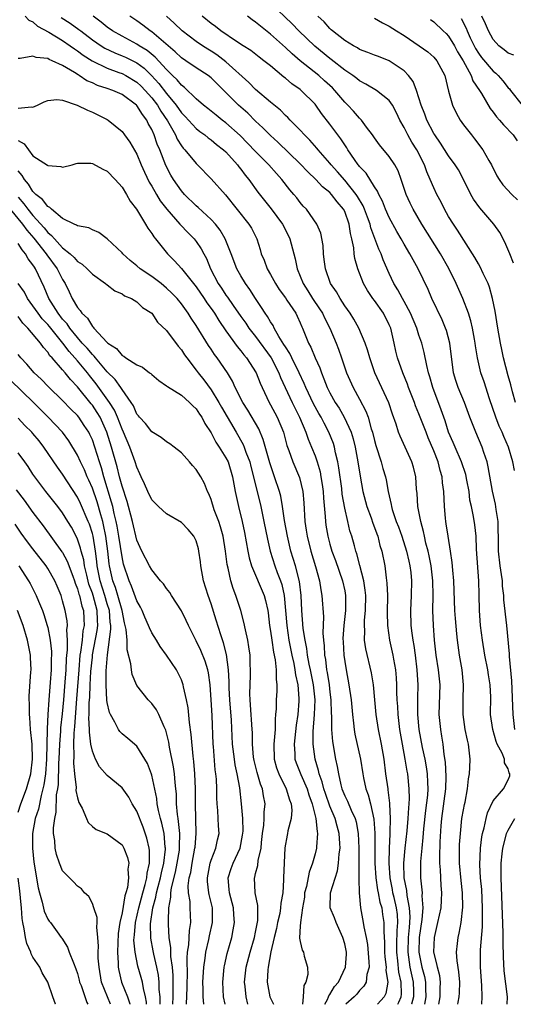
# Model space of a CAD drawing. Units: inches. Extents: x 2619000 to 2622000, y 1494000 to 1497000.
# Drawn here: x 2620253 to 2620320, y 1494000 to 1494133 of the extents above; entities that cross this region are included whole.
import ezdxf

# ---------------------------------------------------------------- set-up
doc = ezdxf.new("R2010")
doc.units = ezdxf.units.IN
doc.header["$MEASUREMENT"] = 0
doc.layers.add('LD26191494_2ft', color=175, linetype='Continuous')

msp = doc.modelspace()

# ---------------------------------------------------------------- linework, layer by layer
at = {"layer": 'LD26191494_2ft'}
for points, elevation in [([(2620320.01, 1494081), (2620319.6, 1494082.41), (2620319.37, 1494083.37), (2620319, 1494084.59), (2620318.4, 1494087), (2620318.15, 1494088.15), (2620317.98, 1494089), (2620317.63, 1494091), (2620317.27, 1494093.27), (2620316.92, 1494095), (2620316.51, 1494096.51), (2620316.32, 1494097), (2620315.66, 1494098.34), (2620315.24, 1494099.24), (2620315, 1494099.64), (2620314.52, 1494100.52), (2620312.21, 1494104.21), (2620311.66, 1494105), (2620311, 1494106.05), (2620310.45, 1494107), (2620309.97, 1494107.97), (2620309.41, 1494109), (2620309, 1494109.87), (2620308.53, 1494111), (2620308.06, 1494112.06), (2620307.74, 1494113), (2620306.71, 1494115), (2620306.05, 1494116.05), (2620305.49, 1494117), (2620305, 1494118.01), (2620304.43, 1494119), (2620303.98, 1494119.98), (2620303.43, 1494121), (2620303, 1494121.64), (2620301.28, 1494123), (2620299.85, 1494123.85), (2620299, 1494124.27), (2620298.61, 1494124.61), (2620298.08, 1494125), (2620297, 1494125.74), (2620295.18, 1494127.18), (2620295, 1494127.31), (2620292.97, 1494128.97), (2620290.83, 1494131), (2620289.94, 1494131.94), (2620287, 1494134.72)], 8326), ([(2620253.97, 1494133), (2620254.46, 1494132.46), (2620255, 1494132.25), (2620255.63, 1494131.63), (2620257.15, 1494130.85), (2620259, 1494129.72), (2620260.03, 1494129), (2620260.58, 1494128.58), (2620261, 1494128.32), (2620261.75, 1494127.75), (2620262.97, 1494126.97), (2620265, 1494125.98), (2620266.57, 1494125.43), (2620267, 1494125.26), (2620267.5, 1494125), (2620269, 1494124.11), (2620269.57, 1494123.57), (2620270.13, 1494123), (2620271, 1494122), (2620271.76, 1494121), (2620272.21, 1494120.21), (2620273.11, 1494118.89), (2620274.19, 1494117), (2620274.43, 1494116.43), (2620275, 1494115.52), (2620275.22, 1494115.22), (2620275.45, 1494115), (2620277, 1494113.14), (2620277.15, 1494113), (2620279, 1494111.11), (2620280.95, 1494108.95), (2620284.1, 1494105), (2620284.44, 1494104.44), (2620285.17, 1494103), (2620285.6, 1494101.6), (2620285.76, 1494101), (2620286.14, 1494100.14), (2620286.53, 1494099), (2620287, 1494098.21), (2620287.67, 1494097), (2620288.19, 1494096.19), (2620289, 1494095.1), (2620289.22, 1494094.78), (2620290.4, 1494093), (2620290.6, 1494092.6), (2620291, 1494091.71), (2620291.2, 1494091.2), (2620291.31, 1494091), (2620292.1, 1494089), (2620292.44, 1494088.44), (2620293, 1494087), (2620293.64, 1494085.64), (2620293.85, 1494085), (2620294.2, 1494084.2), (2620294.64, 1494083), (2620295, 1494082.29), (2620295.73, 1494081), (2620296.23, 1494080.23), (2620296.94, 1494079), (2620297.85, 1494077), (2620298.12, 1494076.12), (2620298.41, 1494075), (2620298.77, 1494073), (2620299.06, 1494071.06), (2620299.46, 1494069), (2620299.98, 1494067), (2620300.54, 1494065.46), (2620300.77, 1494064.77), (2620301, 1494064.17), (2620301.31, 1494063.31), (2620301.44, 1494063), (2620301.75, 1494061.75), (2620301.99, 1494061), (2620302.4, 1494059), (2620302.58, 1494057.42), (2620302.69, 1494056.69), (2620302.74, 1494055), (2620302.73, 1494052.73), (2620302.77, 1494051), (2620303.04, 1494049), (2620303.48, 1494047), (2620303.57, 1494046.43), (2620303.83, 1494045), (2620303.94, 1494043.94), (2620303.99, 1494043), (2620303.99, 1494042.01), (2620304.04, 1494041), (2620304.1, 1494040.1), (2620304.14, 1494039), (2620304.38, 1494037), (2620304.72, 1494035), (2620305.09, 1494033), (2620305.37, 1494031.37), (2620305.44, 1494031), (2620305.65, 1494029), (2620305.69, 1494027.69), (2620305.64, 1494027), (2620305.57, 1494026.43), (2620305.49, 1494025), (2620305.35, 1494023.35), (2620305.11, 1494021), (2620304.94, 1494019), (2620304.97, 1494017.03), (2620305.31, 1494015.31), (2620305.36, 1494014.64), (2620305.7, 1494013), (2620305.77, 1494011.77), (2620305.74, 1494011), (2620305.66, 1494010.34), (2620305.55, 1494009), (2620305.48, 1494007), (2620305.78, 1494005), (2620306.2, 1494003), (2620306.25, 1494001.75), (2620306.26, 1494001), (2620306.01, 1494000.01), (2620306.01, 1494000)], 8340), ([(2620309.66, 1494000), (2620309.84, 1494001), (2620309.86, 1494002.14), (2620309.91, 1494003), (2620309.81, 1494003.81), (2620309.49, 1494005), (2620309.43, 1494005.43), (2620309.01, 1494007), (2620309.08, 1494009), (2620309.55, 1494011), (2620309.97, 1494013), (2620310.02, 1494014.02), (2620310.09, 1494015), (2620309.99, 1494015.99), (2620309.88, 1494018.12), (2620309.8, 1494019), (2620309.8, 1494019.8), (2620309.87, 1494021.87), (2620310, 1494024), (2620310.08, 1494025), (2620310.6, 1494029), (2620310.65, 1494030.65), (2620310.57, 1494032.57), (2620310.4, 1494033.6), (2620310.26, 1494035), (2620310.09, 1494036.09), (2620309.93, 1494037), (2620309.72, 1494039), (2620309.85, 1494043), (2620309.64, 1494045), (2620309.33, 1494047), (2620309.08, 1494049), (2620308.94, 1494051), (2620308.89, 1494053), (2620308.91, 1494055), (2620308.88, 1494057), (2620308.64, 1494059), (2620308.38, 1494060.38), (2620308.23, 1494061), (2620307.94, 1494062.06), (2620307.73, 1494063), (2620307.62, 1494063.62), (2620307.24, 1494065), (2620306.85, 1494067), (2620306.74, 1494068.74), (2620306.67, 1494069.33), (2620306.59, 1494071), (2620306.28, 1494072.28), (2620306.05, 1494073), (2620304.45, 1494076.45), (2620304.25, 1494077), (2620303.93, 1494078.07), (2620303.43, 1494079.43), (2620302.94, 1494080.94), (2620301.07, 1494085), (2620300.38, 1494087), (2620300.09, 1494088.09), (2620299.75, 1494089), (2620298.9, 1494091), (2620298.23, 1494092.22), (2620297.72, 1494093), (2620297, 1494094.02), (2620296.37, 1494095), (2620295.88, 1494095.88), (2620295.1, 1494097), (2620294.39, 1494099), (2620294.25, 1494100.25), (2620294.15, 1494101), (2620294.11, 1494102.11), (2620293.78, 1494103.78), (2620293.24, 1494105), (2620291.83, 1494107), (2620291.42, 1494107.42), (2620291, 1494107.91), (2620290.54, 1494108.54), (2620290.16, 1494109), (2620289.62, 1494109.62), (2620288.55, 1494111), (2620287.8, 1494111.8), (2620286.77, 1494113), (2620285, 1494114.79), (2620283.92, 1494115.92), (2620282.93, 1494116.93), (2620281, 1494118.63), (2620280.5, 1494119), (2620279.66, 1494119.66), (2620278.56, 1494120.56), (2620277.99, 1494121), (2620277, 1494121.86), (2620275.41, 1494123.41), (2620275, 1494123.7), (2620274.43, 1494124.43), (2620273.81, 1494125), (2620273, 1494125.8), (2620271.47, 1494127.47), (2620270.37, 1494128.37), (2620269.31, 1494129), (2620269, 1494129.21), (2620267, 1494130.28), (2620265.73, 1494131), (2620265, 1494131.53), (2620264.2, 1494132.2), (2620263.09, 1494133)], 8336), ([(2620312.23, 1494000), (2620312.27, 1494000.27), (2620312.41, 1494001), (2620312.45, 1494001.55), (2620312.51, 1494003), (2620312.38, 1494004.39), (2620312.14, 1494005.86), (2620312.06, 1494007), (2620312.2, 1494008.2), (2620312.26, 1494009), (2620312.42, 1494009.58), (2620312.69, 1494011), (2620312.93, 1494013.07), (2620312.87, 1494015), (2620312.67, 1494016.67), (2620312.45, 1494019), (2620312.45, 1494021), (2620312.47, 1494021.53), (2620312.58, 1494023), (2620312.79, 1494025), (2620313, 1494026.19), (2620313.13, 1494026.87), (2620313.22, 1494027.22), (2620313.55, 1494029), (2620313.67, 1494030.33), (2620313.79, 1494031), (2620313.85, 1494031.85), (2620313.88, 1494033), (2620313.78, 1494034.22), (2620313.68, 1494035), (2620313.54, 1494035.54), (2620313.24, 1494037), (2620312.94, 1494039), (2620312.97, 1494040.97), (2620313.02, 1494043), (2620312.81, 1494045), (2620312.46, 1494047), (2620312.19, 1494049), (2620312.12, 1494049.88), (2620311.92, 1494051.92), (2620311.85, 1494053), (2620311.68, 1494057), (2620311.55, 1494058.45), (2620311.48, 1494059.48), (2620311.26, 1494061), (2620310.92, 1494063), (2620310.68, 1494064.68), (2620310.62, 1494065), (2620310.56, 1494065.43), (2620310.42, 1494067), (2620310.34, 1494069), (2620310.18, 1494070.18), (2620310.13, 1494071), (2620309.85, 1494071.85), (2620309.58, 1494073), (2620309, 1494074.48), (2620308.25, 1494076.25), (2620307.95, 1494077), (2620307, 1494079.49), (2620306.55, 1494080.55), (2620306.4, 1494081), (2620305.61, 1494083), (2620305.45, 1494083.45), (2620304.81, 1494085), (2620304.13, 1494087), (2620303.9, 1494087.9), (2620303.66, 1494089), (2620303.2, 1494091), (2620303, 1494091.47), (2620302.23, 1494093), (2620301, 1494094.73), (2620300.79, 1494095), (2620300.06, 1494096.06), (2620299.54, 1494097), (2620298.77, 1494099), (2620298.36, 1494100.36), (2620298.26, 1494101), (2620298.21, 1494101.79), (2620297.96, 1494103), (2620297.76, 1494103.76), (2620297.61, 1494105), (2620297, 1494106.68), (2620296.84, 1494107), (2620295.98, 1494107.98), (2620295.22, 1494109), (2620295, 1494109.24), (2620294.01, 1494110.01), (2620293.13, 1494111), (2620292.02, 1494112.02), (2620291, 1494113.11), (2620288.01, 1494116.01), (2620287, 1494116.92), (2620285.97, 1494117.97), (2620285, 1494118.86), (2620283.93, 1494119.93), (2620282.71, 1494121), (2620281, 1494122.73), (2620279.84, 1494123.84), (2620279, 1494124.68), (2620278.59, 1494125), (2620277, 1494126.03), (2620275.61, 1494127), (2620275, 1494127.4), (2620274.18, 1494128.18), (2620271, 1494130.86), (2620270.78, 1494131), (2620269.78, 1494131.78), (2620269, 1494132.35), (2620268.07, 1494133)], 8334), ([(2620315.45, 1494000), (2620315.51, 1494001), (2620315.48, 1494002.53), (2620315.29, 1494005), (2620315.29, 1494007), (2620315.31, 1494007.31), (2620315.58, 1494010.42), (2620315.58, 1494011), (2620315.57, 1494011.57), (2620315.58, 1494013), (2620315.45, 1494015.45), (2620315.31, 1494017), (2620315.21, 1494018.79), (2620315.28, 1494021), (2620315.46, 1494022.54), (2620315.55, 1494023), (2620315.77, 1494023.77), (2620316.05, 1494025), (2620316.25, 1494025.75), (2620317, 1494027.39), (2620318.38, 1494029), (2620319, 1494030.21), (2620319.25, 1494030.75), (2620319.26, 1494031), (2620319.14, 1494031.14), (2620319, 1494031.68), (2620318.52, 1494032.52), (2620318.51, 1494033), (2620318.21, 1494033.79), (2620317.55, 1494035), (2620317.39, 1494035.39), (2620316.93, 1494037), (2620316.65, 1494039), (2620316.67, 1494041.33), (2620316.6, 1494043), (2620316.36, 1494044.36), (2620316.27, 1494045), (2620315.87, 1494047), (2620315.56, 1494049), (2620315.31, 1494051), (2620315.14, 1494053), (2620315.1, 1494055.1), (2620315.08, 1494057), (2620314.74, 1494061.26), (2620314.69, 1494063), (2620314.54, 1494064.54), (2620314.37, 1494065.63), (2620314.07, 1494067), (2620313.87, 1494067.87), (2620313.75, 1494069), (2620313.47, 1494070.53), (2620313.3, 1494071.3), (2620312.74, 1494073), (2620311.87, 1494075), (2620311.62, 1494075.62), (2620311, 1494077), (2620310.51, 1494078.51), (2620310.33, 1494079), (2620309.99, 1494079.99), (2620308.85, 1494083), (2620308.46, 1494084.46), (2620308.29, 1494085), (2620308.04, 1494085.96), (2620307.72, 1494087.72), (2620307.37, 1494089), (2620307, 1494090.06), (2620306.7, 1494091), (2620305.86, 1494093), (2620305, 1494094.61), (2620304.78, 1494095), (2620304.17, 1494096.17), (2620303.62, 1494097), (2620303, 1494098.34), (2620302.19, 1494100.19), (2620301.92, 1494101), (2620301.61, 1494101.61), (2620300.51, 1494104.51), (2620300.41, 1494105), (2620300.07, 1494105.93), (2620299.67, 1494107), (2620299.47, 1494107.47), (2620298.72, 1494108.72), (2620298.54, 1494109), (2620297, 1494110.92), (2620296.03, 1494112.03), (2620295.16, 1494113), (2620295, 1494113.21), (2620293.43, 1494115), (2620293.24, 1494115.24), (2620292.3, 1494116.3), (2620291.57, 1494117), (2620291, 1494117.64), (2620289.63, 1494119), (2620289.33, 1494119.33), (2620289, 1494119.63), (2620288.34, 1494120.34), (2620287, 1494121.43), (2620285, 1494123.14), (2620284.08, 1494124.08), (2620281, 1494126.86), (2620279.78, 1494127.78), (2620279, 1494128.27), (2620278.54, 1494128.54), (2620277.83, 1494129), (2620277, 1494129.57), (2620275.09, 1494131), (2620274.04, 1494132.04), (2620272.97, 1494133)], 8332), ([(2620319.91, 1494037), (2620319.67, 1494039), (2620319.52, 1494043.52), (2620319.19, 1494046.81), (2620319.18, 1494047.18), (2620318.84, 1494051), (2620318.44, 1494054.44), (2620318.43, 1494055), (2620318.27, 1494056.27), (2620318.24, 1494057), (2620318.14, 1494057.86), (2620317.96, 1494059), (2620317.73, 1494061), (2620317.7, 1494061.7), (2620317.65, 1494065), (2620317.41, 1494066.59), (2620317.33, 1494067.33), (2620316.92, 1494069.08), (2620316.34, 1494072.34), (2620316.17, 1494073), (2620315.73, 1494074.27), (2620315.5, 1494075), (2620314.64, 1494077), (2620313.86, 1494079), (2620313.12, 1494081), (2620312.29, 1494083), (2620311.96, 1494083.96), (2620311.66, 1494085), (2620311.17, 1494089), (2620310.69, 1494090.69), (2620310.58, 1494091), (2620310.11, 1494092.11), (2620308.74, 1494095), (2620308.22, 1494096.22), (2620306.89, 1494099), (2620306.2, 1494100.2), (2620305.79, 1494101), (2620305, 1494102.31), (2620304.62, 1494103), (2620304.03, 1494104.03), (2620303, 1494105.91), (2620302.51, 1494107), (2620302.09, 1494108.09), (2620301.58, 1494109), (2620301.43, 1494109.43), (2620301, 1494110.03), (2620299.87, 1494111.87), (2620299, 1494112.74), (2620298.89, 1494112.89), (2620298.79, 1494113), (2620298.3, 1494113.7), (2620297.43, 1494115), (2620297.27, 1494115.27), (2620297, 1494115.67), (2620296.49, 1494116.49), (2620295, 1494118.47), (2620293.89, 1494119.89), (2620293.13, 1494121), (2620293, 1494121.16), (2620291.15, 1494123), (2620291, 1494123.12), (2620289.87, 1494123.87), (2620289, 1494124.64), (2620288.79, 1494124.79), (2620287, 1494126.29), (2620286.11, 1494127), (2620285.47, 1494127.47), (2620284.35, 1494128.35), (2620283.3, 1494129), (2620282.44, 1494129.56), (2620280.3, 1494131), (2620279.58, 1494131.58), (2620279, 1494131.99), (2620277.78, 1494133)], 8330), ([(2620319.85, 1494071.85), (2620319.66, 1494073), (2620319.05, 1494075), (2620318.43, 1494076.43), (2620318.19, 1494077), (2620317.81, 1494077.81), (2620317.34, 1494079), (2620316.5, 1494081.51), (2620315.78, 1494083.78), (2620315.34, 1494085), (2620314.88, 1494087), (2620314.63, 1494088.63), (2620314.59, 1494089), (2620314.49, 1494089.51), (2620314.23, 1494091), (2620314, 1494092), (2620313.67, 1494093), (2620312.9, 1494095), (2620312, 1494097), (2620311.02, 1494099.02), (2620309.91, 1494101), (2620307.4, 1494105), (2620306.22, 1494107), (2620305.82, 1494107.82), (2620305.27, 1494109), (2620304.61, 1494111), (2620304.18, 1494112.18), (2620303.75, 1494113), (2620303, 1494114.1), (2620301.68, 1494115.68), (2620301, 1494116.62), (2620300.74, 1494117), (2620299.93, 1494118.07), (2620299.25, 1494119), (2620299.14, 1494119.14), (2620299, 1494119.25), (2620298.19, 1494120.19), (2620297.42, 1494121), (2620297, 1494121.4), (2620295.66, 1494123), (2620295.34, 1494123.34), (2620294.29, 1494124.29), (2620293.49, 1494125), (2620291, 1494126.97), (2620289.9, 1494127.9), (2620289, 1494128.78), (2620287, 1494130.58), (2620285.64, 1494131.64), (2620285, 1494132.19), (2620284.51, 1494132.51), (2620283.89, 1494133)], 8328), ([(2620319.75, 1494099.75), (2620319.26, 1494101), (2620318.59, 1494102.59), (2620317.88, 1494103.88), (2620317.08, 1494105), (2620315.18, 1494107.18), (2620314.35, 1494108.35), (2620313.99, 1494109), (2620313.02, 1494111.02), (2620312.31, 1494112.31), (2620311.89, 1494113), (2620311, 1494114.21), (2620309.91, 1494115.91), (2620309.13, 1494117), (2620309, 1494117.21), (2620308.07, 1494119), (2620307.79, 1494119.79), (2620307.31, 1494121), (2620307, 1494122.01), (2620306.67, 1494123), (2620306.2, 1494124.2), (2620305.59, 1494125), (2620305, 1494125.62), (2620303, 1494126.99), (2620301.54, 1494127.54), (2620301, 1494127.73), (2620300.11, 1494128.11), (2620299, 1494128.51), (2620298.71, 1494128.71), (2620298.16, 1494129), (2620297, 1494129.71), (2620295.34, 1494131), (2620295.17, 1494131.17), (2620295, 1494131.32), (2620294.23, 1494132.23), (2620293.39, 1494133)], 8324), ([(2620319.76, 1494127.76), (2620319, 1494128.01), (2620318.47, 1494128.47), (2620317.76, 1494129), (2620317, 1494129.85), (2620316.37, 1494131), (2620315.98, 1494131.98), (2620315.45, 1494133)], 8316), ([(2620258.82, 1494132.82), (2620260.03, 1494132.03), (2620261.2, 1494131.2), (2620261.43, 1494131), (2620263, 1494129.82), (2620264.21, 1494129), (2620264.69, 1494128.69), (2620266.04, 1494128.04), (2620267, 1494127.66), (2620267.46, 1494127.46), (2620269, 1494126.69), (2620269.98, 1494125.98), (2620270.99, 1494124.99), (2620271.95, 1494123.95), (2620273, 1494122.56), (2620274.29, 1494121), (2620275, 1494120), (2620275.5, 1494119.5), (2620277, 1494117.85), (2620277.47, 1494117.47), (2620278.14, 1494117), (2620278.6, 1494116.6), (2620279, 1494116.33), (2620279.74, 1494115.74), (2620280.69, 1494115), (2620281, 1494114.71), (2620282.54, 1494113), (2620282.73, 1494112.73), (2620283, 1494112.41), (2620283.59, 1494111.59), (2620284.07, 1494111), (2620285.29, 1494109.29), (2620287.08, 1494107.08), (2620288.62, 1494105), (2620289.42, 1494103.42), (2620289.61, 1494103), (2620290.15, 1494101), (2620290.32, 1494100.32), (2620290.58, 1494099), (2620291, 1494098), (2620291.39, 1494097), (2620292.03, 1494096.03), (2620292.68, 1494095), (2620293.62, 1494093.62), (2620293.99, 1494093), (2620294.31, 1494092.31), (2620295.01, 1494091), (2620295.85, 1494089), (2620296.17, 1494088.17), (2620296.58, 1494087), (2620297.25, 1494085), (2620298.14, 1494083), (2620299, 1494081.45), (2620299.85, 1494079.85), (2620300.15, 1494079), (2620300.57, 1494077.43), (2620300.72, 1494077), (2620301, 1494075.88), (2620301.2, 1494075.2), (2620301.91, 1494073), (2620302.13, 1494072.13), (2620302.49, 1494071), (2620302.58, 1494070.58), (2620302.87, 1494069), (2620303.25, 1494067.25), (2620303.28, 1494067), (2620303.4, 1494066.6), (2620303.95, 1494065), (2620304.25, 1494064.25), (2620304.69, 1494063), (2620305.32, 1494061), (2620305.63, 1494059.63), (2620305.79, 1494059), (2620305.9, 1494058.1), (2620306.01, 1494057), (2620305.95, 1494055), (2620305.85, 1494053), (2620305.92, 1494051), (2620306.04, 1494049.96), (2620306.18, 1494049), (2620306.31, 1494048.31), (2620306.49, 1494047), (2620306.73, 1494045), (2620306.84, 1494043), (2620306.82, 1494041.18), (2620306.82, 1494039), (2620307, 1494037), (2620307.45, 1494034.55), (2620307.78, 1494033), (2620307.98, 1494031.98), (2620308.12, 1494031), (2620308.14, 1494029.86), (2620308.2, 1494029), (2620308.15, 1494028.15), (2620307.9, 1494026.1), (2620307.62, 1494023.62), (2620307.54, 1494022.46), (2620307.37, 1494021), (2620307.22, 1494019.22), (2620307.22, 1494017), (2620307.4, 1494015.4), (2620307.42, 1494015), (2620307.39, 1494014.61), (2620307.51, 1494013), (2620307.4, 1494011.4), (2620307.04, 1494009), (2620306.97, 1494007), (2620307.38, 1494005), (2620307.74, 1494003.74), (2620307.87, 1494003), (2620307.86, 1494002.14), (2620307.91, 1494001), (2620307.73, 1494000)], 8338), ([(2620301, 1494132.73), (2620302.08, 1494132.08), (2620303, 1494131.66), (2620303.98, 1494131), (2620305, 1494130.41), (2620307.04, 1494129), (2620308.18, 1494128.18), (2620309, 1494127.48), (2620309.42, 1494127), (2620310.47, 1494125), (2620311, 1494122.9), (2620311.52, 1494121), (2620312, 1494120), (2620312.56, 1494119), (2620313, 1494118.38), (2620314.06, 1494117), (2620314.49, 1494116.49), (2620315.62, 1494115), (2620316.42, 1494113.58), (2620316.77, 1494113), (2620317.51, 1494111.51), (2620317.8, 1494111), (2620318.29, 1494110.29), (2620319.5, 1494109), (2620320.26, 1494108.26)], 8322), ([(2620308.56, 1494132.56), (2620309, 1494132.24), (2620310.28, 1494131), (2620310.66, 1494130.66), (2620311, 1494130.32), (2620311.79, 1494129), (2620312.21, 1494128.21), (2620312.94, 1494127), (2620314.03, 1494125), (2620314.28, 1494124.28), (2620315.16, 1494123), (2620315.43, 1494122.57), (2620316.58, 1494120.58), (2620317, 1494120.07), (2620317.44, 1494119.44), (2620317.86, 1494119), (2620318.37, 1494118.37), (2620319.67, 1494117), (2620320.23, 1494116.23)], 8320), ([(2620312.67, 1494132.67), (2620313.36, 1494131.36), (2620313.5, 1494131), (2620313.92, 1494130.08), (2620314.62, 1494128.62), (2620315, 1494128.03), (2620315.44, 1494127.44), (2620317, 1494125.61), (2620317.34, 1494125.34), (2620317.67, 1494125), (2620318.28, 1494124.28), (2620319, 1494123.36), (2620319.19, 1494123.19), (2620319.31, 1494123), (2620320.92, 1494121)], 8318), ([(2620304.17, 1494000), (2620304.27, 1494000.27), (2620304.61, 1494001), (2620304.65, 1494001.35), (2620304.62, 1494003), (2620304.31, 1494004.31), (2620304.17, 1494005.83), (2620304, 1494007), (2620304.04, 1494008.04), (2620304.06, 1494009.94), (2620304.15, 1494011), (2620304.09, 1494012.09), (2620303.98, 1494013), (2620303.64, 1494014.36), (2620303.5, 1494015), (2620303.43, 1494015.43), (2620303.1, 1494017), (2620302.99, 1494019), (2620303.04, 1494021), (2620303.12, 1494022.88), (2620303.14, 1494023.14), (2620303.18, 1494025), (2620303.08, 1494026.92), (2620303.08, 1494027.08), (2620302.86, 1494028.86), (2620302.83, 1494029), (2620302.56, 1494031), (2620302.31, 1494033), (2620301.95, 1494035), (2620301.54, 1494037), (2620301.25, 1494039), (2620301.07, 1494041), (2620300.86, 1494043), (2620300.59, 1494044.59), (2620299.86, 1494047.86), (2620299.68, 1494049), (2620299.71, 1494050.29), (2620299.66, 1494051), (2620299.68, 1494051.68), (2620299.82, 1494053), (2620299.83, 1494055), (2620299.76, 1494055.76), (2620299.56, 1494057), (2620299.05, 1494059.05), (2620298.64, 1494060.64), (2620298.51, 1494061), (2620298.3, 1494061.7), (2620297.94, 1494063), (2620297.71, 1494063.71), (2620297.4, 1494065), (2620297, 1494066.77), (2620296.67, 1494068.67), (2620296.59, 1494069.41), (2620296.21, 1494072.21), (2620296.07, 1494073), (2620295.76, 1494074.24), (2620295.62, 1494075), (2620295.47, 1494075.47), (2620294.87, 1494077), (2620294.21, 1494078.21), (2620293.82, 1494079), (2620293.51, 1494079.51), (2620292.8, 1494080.8), (2620291.76, 1494083), (2620291.54, 1494083.55), (2620290.87, 1494085), (2620289.87, 1494087), (2620289.6, 1494087.6), (2620289, 1494088.47), (2620288.81, 1494088.81), (2620288.12, 1494089.88), (2620287.5, 1494091), (2620287.35, 1494091.35), (2620287, 1494091.84), (2620286.58, 1494092.58), (2620286.26, 1494093), (2620285.79, 1494093.8), (2620285, 1494094.97), (2620284.22, 1494096.22), (2620283.65, 1494097), (2620283, 1494098.04), (2620282.46, 1494099), (2620281.7, 1494101), (2620280.91, 1494103), (2620280.21, 1494104.21), (2620279.58, 1494105), (2620279, 1494105.64), (2620277.25, 1494107.25), (2620277, 1494107.46), (2620275.43, 1494109), (2620275, 1494109.49), (2620273.95, 1494111), (2620273.59, 1494111.59), (2620272.89, 1494112.89), (2620272.07, 1494115), (2620271.75, 1494115.75), (2620271.33, 1494117), (2620271, 1494117.72), (2620270.54, 1494118.54), (2620270.32, 1494119), (2620269.74, 1494119.74), (2620269, 1494120.95), (2620268.95, 1494121), (2620267, 1494122.46), (2620265.78, 1494123), (2620265, 1494123.27), (2620263.68, 1494123.68), (2620263, 1494124), (2620262.28, 1494124.28), (2620261.23, 1494125), (2620261.08, 1494125.08), (2620260.6, 1494125.4), (2620259, 1494126.36), (2620257.61, 1494127), (2620257.17, 1494127.17), (2620257, 1494127.28), (2620255.42, 1494127.42), (2620255, 1494127.6), (2620253.28, 1494127.28), (2620253, 1494127.31)], 8342), ([(2620253, 1494120.62), (2620254.8, 1494120.8), (2620255, 1494120.73), (2620255.59, 1494121), (2620256.53, 1494121.47), (2620257, 1494121.66), (2620258.21, 1494121.79), (2620259, 1494121.68), (2620260.97, 1494121.03), (2620262.34, 1494120.34), (2620263, 1494120.07), (2620263.73, 1494119.73), (2620265, 1494119.09), (2620265.14, 1494119), (2620267, 1494117.45), (2620267.34, 1494117), (2620268.03, 1494116.03), (2620269, 1494114.41), (2620269.57, 1494113), (2620270.01, 1494112.01), (2620270.66, 1494110.66), (2620271, 1494110.1), (2620271.63, 1494109), (2620272.15, 1494108.15), (2620273.03, 1494107.03), (2620274.8, 1494105), (2620274.89, 1494104.89), (2620275.86, 1494103.86), (2620276.73, 1494103), (2620277, 1494102.66), (2620277.67, 1494101.67), (2620278.03, 1494101), (2620278.39, 1494100.38), (2620278.94, 1494099), (2620279.96, 1494097), (2620280.39, 1494096.39), (2620281, 1494095.44), (2620281.19, 1494095.19), (2620281.97, 1494094.03), (2620283, 1494092.56), (2620283.66, 1494091.66), (2620284.1, 1494091), (2620285, 1494089.87), (2620287.09, 1494087), (2620288.14, 1494085), (2620288.37, 1494084.37), (2620289.9, 1494081), (2620290.89, 1494079), (2620291.74, 1494077), (2620292.06, 1494076.06), (2620292.52, 1494075), (2620293, 1494073.82), (2620293.29, 1494073), (2620293.67, 1494071.67), (2620293.8, 1494071), (2620293.96, 1494069.96), (2620294.09, 1494069), (2620294.14, 1494068.14), (2620294.37, 1494065.63), (2620294.4, 1494065), (2620294.47, 1494064.47), (2620294.71, 1494063), (2620295, 1494061.91), (2620295.27, 1494061), (2620295.75, 1494059.75), (2620296.71, 1494057), (2620297, 1494055.65), (2620297.12, 1494055), (2620297.12, 1494053), (2620296.89, 1494051), (2620296.76, 1494049.24), (2620296.77, 1494048.77), (2620296.88, 1494047), (2620297, 1494046.14), (2620297.19, 1494045), (2620297.57, 1494043), (2620297.87, 1494041), (2620298.03, 1494039), (2620298.18, 1494037.82), (2620298.25, 1494037), (2620298.36, 1494036.36), (2620299.14, 1494033), (2620299.44, 1494031), (2620299.54, 1494030.46), (2620299.84, 1494029), (2620300.17, 1494028.17), (2620300.47, 1494027), (2620300.93, 1494024.93), (2620301.05, 1494023.05), (2620301.04, 1494021), (2620301.05, 1494019), (2620301.2, 1494017), (2620301.42, 1494015.42), (2620301.51, 1494015), (2620301.73, 1494013.73), (2620301.98, 1494013), (2620302.11, 1494012.1), (2620302.29, 1494011), (2620302.25, 1494009.75), (2620302.36, 1494008.36), (2620302.36, 1494007), (2620302.4, 1494006.4), (2620302.58, 1494005), (2620302.56, 1494004.56), (2620302.8, 1494003), (2620302.55, 1494001.45), (2620302.33, 1494001), (2620301.42, 1494000)], 8344), ([(2620253, 1494116.27), (2620253.81, 1494115.81), (2620254.39, 1494115), (2620255, 1494114.21), (2620256.95, 1494112.95), (2620257, 1494112.89), (2620258.77, 1494112.77), (2620259, 1494112.67), (2620260.28, 1494113), (2620260.83, 1494113.17), (2620261, 1494113.19), (2620262.8, 1494113.2), (2620263, 1494113.15), (2620264.4, 1494112.4), (2620265, 1494112.15), (2620266.08, 1494111), (2620267, 1494109.96), (2620267.59, 1494109), (2620268.09, 1494108.09), (2620268.93, 1494107), (2620270.17, 1494105), (2620270.46, 1494104.46), (2620271, 1494103.75), (2620271.28, 1494103.28), (2620271.52, 1494103), (2620273.14, 1494101), (2620274.08, 1494100.08), (2620275, 1494099.05), (2620277, 1494096.55), (2620278.06, 1494095), (2620278.43, 1494094.43), (2620279, 1494093.66), (2620279.46, 1494093), (2620280.04, 1494092.04), (2620281, 1494090.65), (2620282.52, 1494088.52), (2620283, 1494087.94), (2620283.4, 1494087.4), (2620283.75, 1494087), (2620285.05, 1494085), (2620285.6, 1494083.6), (2620285.87, 1494083), (2620286.82, 1494081), (2620287, 1494080.7), (2620287.9, 1494079), (2620288.73, 1494077), (2620289.21, 1494075.21), (2620289.46, 1494074.54), (2620290, 1494073), (2620290.89, 1494070.89), (2620291.36, 1494069), (2620291.49, 1494067.49), (2620291.64, 1494065), (2620291.82, 1494063.82), (2620291.92, 1494063), (2620292.42, 1494061), (2620293.06, 1494058.94), (2620293.6, 1494057), (2620293.77, 1494055.77), (2620293.93, 1494055), (2620294.14, 1494052.14), (2620294.07, 1494049.93), (2620294.14, 1494049), (2620294.24, 1494048.24), (2620294.28, 1494047), (2620294.4, 1494046.4), (2620294.56, 1494045), (2620294.64, 1494044.64), (2620294.89, 1494043), (2620295, 1494042.02), (2620295.14, 1494041), (2620295.18, 1494039.18), (2620295.2, 1494038.8), (2620295.2, 1494037), (2620295.36, 1494035.35), (2620295.77, 1494033), (2620296, 1494032), (2620296.14, 1494031), (2620296.48, 1494029.52), (2620296.63, 1494029), (2620297, 1494028.06), (2620297.36, 1494027.36), (2620297.85, 1494026.15), (2620298.4, 1494025), (2620298.54, 1494024.54), (2620298.83, 1494023), (2620298.89, 1494021), (2620298.89, 1494019), (2620298.92, 1494017.08), (2620298.89, 1494016.89), (2620298.96, 1494015), (2620299.13, 1494013), (2620299.5, 1494011), (2620299.56, 1494010.44), (2620299.87, 1494009), (2620300.05, 1494008.05), (2620300.27, 1494005.73), (2620300.28, 1494005), (2620299.99, 1494003.99), (2620299.89, 1494003), (2620299.58, 1494002.42), (2620299, 1494001.85), (2620298.62, 1494001.38), (2620298.26, 1494001), (2620297.14, 1494000)], 8346), ([(2620294.3, 1494000), (2620294.66, 1494000.66), (2620294.81, 1494001), (2620294.85, 1494001.15), (2620295, 1494001.33), (2620295.62, 1494002.38), (2620296.14, 1494003), (2620297.11, 1494005), (2620297.23, 1494006.77), (2620297.23, 1494007), (2620297, 1494008.12), (2620296.76, 1494009), (2620295.85, 1494011), (2620295.62, 1494011.62), (2620295.02, 1494013), (2620295.07, 1494015), (2620296.04, 1494017.96), (2620296.18, 1494019), (2620296.26, 1494020.26), (2620296.37, 1494021), (2620296.35, 1494021.65), (2620296.26, 1494023), (2620295.97, 1494023.97), (2620295.7, 1494025), (2620295, 1494026.65), (2620294.39, 1494028.39), (2620294.19, 1494029), (2620293.96, 1494029.96), (2620293.57, 1494031), (2620293.48, 1494031.48), (2620293.01, 1494033), (2620292.73, 1494035), (2620292.73, 1494036.73), (2620292.94, 1494039), (2620293.02, 1494041), (2620292.79, 1494043), (2620292.4, 1494045), (2620292.22, 1494045.78), (2620292, 1494047), (2620291.9, 1494047.9), (2620291.66, 1494049), (2620291.42, 1494050.58), (2620291.23, 1494053), (2620291.13, 1494055), (2620290.91, 1494056.91), (2620290.37, 1494059), (2620289.76, 1494061), (2620289.28, 1494063), (2620288.9, 1494065.1), (2620288.61, 1494067), (2620288.38, 1494068.38), (2620288.22, 1494069), (2620287.56, 1494071), (2620287.4, 1494071.4), (2620286.89, 1494072.89), (2620286.03, 1494076.03), (2620285.43, 1494077.43), (2620283.95, 1494079.95), (2620283.28, 1494081), (2620282.26, 1494083), (2620281.87, 1494083.87), (2620281.19, 1494085), (2620279.83, 1494087), (2620279.47, 1494087.47), (2620279, 1494088.19), (2620278.66, 1494088.66), (2620277, 1494091.35), (2620276.33, 1494092.33), (2620275.92, 1494093), (2620275, 1494094.29), (2620274.42, 1494095), (2620273.72, 1494095.72), (2620273, 1494096.4), (2620272.25, 1494097), (2620271, 1494097.94), (2620269.45, 1494099), (2620269, 1494099.39), (2620268.11, 1494100.11), (2620267.1, 1494101), (2620267, 1494101.12), (2620265, 1494103.04), (2620263.88, 1494103.88), (2620263, 1494104.25), (2620262.52, 1494104.52), (2620261, 1494104.76), (2620260.87, 1494104.87), (2620260.55, 1494105), (2620259, 1494105.76), (2620257.51, 1494107), (2620257.26, 1494107.26), (2620257, 1494107.36), (2620256.3, 1494108.3), (2620255.4, 1494109), (2620255, 1494109.4), (2620254.38, 1494110.38), (2620253.85, 1494111), (2620253.54, 1494111.54), (2620253, 1494112.17)], 8348), ([(2620253, 1494108.62), (2620253.75, 1494107.75), (2620254.31, 1494107), (2620255, 1494106.17), (2620256.51, 1494104.51), (2620257, 1494103.89), (2620257.49, 1494103.49), (2620257.89, 1494103), (2620259, 1494101.8), (2620260.01, 1494101), (2620260.53, 1494100.53), (2620261, 1494099.97), (2620261.61, 1494099.61), (2620262.3, 1494099), (2620263, 1494098.26), (2620264.79, 1494097), (2620265, 1494096.82), (2620266.03, 1494096.03), (2620267, 1494095.61), (2620267.35, 1494095.35), (2620268.26, 1494095), (2620269, 1494094.54), (2620269.77, 1494093.77), (2620271, 1494093), (2620271.8, 1494091.8), (2620273, 1494090.68), (2620274.57, 1494088.57), (2620275, 1494088.09), (2620275.42, 1494087.42), (2620275.73, 1494087), (2620277, 1494085.36), (2620277.26, 1494085), (2620278.03, 1494084.03), (2620279, 1494082.71), (2620280.04, 1494081), (2620280.38, 1494080.38), (2620282.39, 1494077), (2620283.34, 1494075.34), (2620283.47, 1494075), (2620283.7, 1494074.3), (2620284.2, 1494073), (2620284.36, 1494072.36), (2620284.72, 1494071), (2620285.69, 1494067), (2620286.12, 1494065), (2620286.58, 1494062.58), (2620286.94, 1494061), (2620287.57, 1494059), (2620287.89, 1494058.11), (2620288.34, 1494057), (2620288.51, 1494056.51), (2620288.85, 1494055), (2620289.04, 1494053), (2620289.18, 1494051), (2620289.46, 1494049), (2620289.86, 1494047), (2620290.13, 1494045.87), (2620290.3, 1494045), (2620290.36, 1494044.36), (2620290.68, 1494043), (2620290.83, 1494041.17), (2620290.81, 1494040.81), (2620290.67, 1494039), (2620290.44, 1494037.56), (2620290.17, 1494035), (2620290.29, 1494033.71), (2620290.3, 1494033), (2620290.48, 1494032.48), (2620291.08, 1494030.92), (2620291.92, 1494029), (2620292.17, 1494028.17), (2620292.61, 1494027), (2620293.13, 1494025), (2620293.27, 1494023.27), (2620293.35, 1494023), (2620293.18, 1494021.18), (2620293.18, 1494021), (2620293, 1494020.23), (2620292.68, 1494019), (2620292.23, 1494017.77), (2620291.84, 1494015.84), (2620291.6, 1494015), (2620291.56, 1494014.44), (2620291.29, 1494013), (2620291.02, 1494011.02), (2620291.03, 1494010.97), (2620291, 1494010.56), (2620290.92, 1494008.92), (2620291, 1494008.47), (2620291.28, 1494007.28), (2620291.43, 1494007), (2620291.53, 1494006.47), (2620291.98, 1494005), (2620292.03, 1494004.03), (2620291.78, 1494003), (2620291.49, 1494002.51), (2620291.4, 1494001), (2620291.29, 1494000)], 8350), ([(2620251.94, 1494107), (2620253.59, 1494105), (2620254.18, 1494104.18), (2620255.11, 1494103.11), (2620256.78, 1494101), (2620256.86, 1494100.86), (2620258.28, 1494099), (2620259, 1494097.53), (2620259.33, 1494097), (2620259.88, 1494095.88), (2620260.28, 1494095), (2620261, 1494093.78), (2620261.38, 1494093.38), (2620261.6, 1494093), (2620262.34, 1494092.34), (2620263, 1494091.23), (2620263.13, 1494091.13), (2620263.22, 1494091), (2620265, 1494089.09), (2620265.1, 1494089), (2620266.25, 1494088.25), (2620267, 1494087.32), (2620267.23, 1494087.23), (2620267.52, 1494087), (2620269, 1494086.05), (2620269.75, 1494085.75), (2620270.69, 1494085), (2620270.88, 1494084.88), (2620271, 1494084.75), (2620271.96, 1494083.96), (2620273, 1494083.26), (2620273.13, 1494083.13), (2620275, 1494081.97), (2620276.09, 1494081), (2620276.53, 1494080.53), (2620277, 1494080.14), (2620277.43, 1494079.43), (2620277.75, 1494079), (2620278.16, 1494078.16), (2620279, 1494076.9), (2620279.64, 1494075.64), (2620280.1, 1494075), (2620281, 1494073.57), (2620281.28, 1494073), (2620281.87, 1494071), (2620282.23, 1494069), (2620282.68, 1494067), (2620283.18, 1494065), (2620283.49, 1494063.49), (2620283.93, 1494061), (2620284.11, 1494060.11), (2620284.45, 1494059), (2620286.16, 1494055), (2620286.33, 1494054.33), (2620286.62, 1494053), (2620286.67, 1494052.67), (2620286.86, 1494051), (2620287, 1494050.2), (2620287.16, 1494049), (2620287.39, 1494047.39), (2620287.63, 1494046.37), (2620287.77, 1494045), (2620287.76, 1494043.76), (2620287.87, 1494043), (2620287.86, 1494042.14), (2620287.77, 1494041), (2620287.75, 1494039.75), (2620287.69, 1494039), (2620287.61, 1494038.39), (2620287.61, 1494037), (2620287.5, 1494035.5), (2620287.43, 1494035), (2620287.48, 1494033), (2620287.82, 1494031.82), (2620288.11, 1494031), (2620289.12, 1494029), (2620289.54, 1494027.54), (2620289.78, 1494027), (2620289.87, 1494026.13), (2620289.78, 1494025), (2620289.35, 1494023.35), (2620289.29, 1494023), (2620289.23, 1494022.77), (2620288.95, 1494021.05), (2620288.76, 1494017), (2620288.77, 1494016.77), (2620288.64, 1494015), (2620288.38, 1494013.62), (2620288.37, 1494013), (2620288.24, 1494012.24), (2620287.95, 1494011), (2620287.79, 1494010.21), (2620287.49, 1494009), (2620287.04, 1494007.04), (2620286.68, 1494005), (2620286.64, 1494004.64), (2620286.55, 1494003), (2620286.93, 1494001), (2620287, 1494000.81), (2620287.39, 1494000)], 8352), ([(2620283.95, 1494000), (2620283.72, 1494001), (2620283.59, 1494002.41), (2620283.5, 1494003), (2620283.74, 1494005), (2620284.27, 1494007), (2620284.86, 1494009), (2620285, 1494009.69), (2620285.29, 1494011.29), (2620285.28, 1494013.28), (2620284.92, 1494015), (2620284.83, 1494017), (2620284.88, 1494017.12), (2620285, 1494017.61), (2620285.31, 1494018.69), (2620285.35, 1494019.35), (2620285.73, 1494021), (2620285.79, 1494021.79), (2620285.93, 1494023), (2620286.09, 1494024.09), (2620286.15, 1494025), (2620286.16, 1494025.84), (2620286.27, 1494027), (2620286.06, 1494028.06), (2620285.93, 1494029), (2620285.65, 1494029.65), (2620285.21, 1494031.21), (2620284.8, 1494032.8), (2620284.73, 1494033.27), (2620284.59, 1494035), (2620284.57, 1494036.57), (2620284.54, 1494037), (2620284.32, 1494040.32), (2620284.25, 1494041), (2620284.22, 1494041.78), (2620284.25, 1494043), (2620284.31, 1494044.31), (2620284.32, 1494045), (2620284.28, 1494045.72), (2620284.25, 1494047), (2620284.1, 1494048.1), (2620283.94, 1494049), (2620283.62, 1494050.38), (2620283.42, 1494051.42), (2620282.99, 1494052.99), (2620282.35, 1494055), (2620281.97, 1494055.97), (2620281.67, 1494057), (2620281.29, 1494058.71), (2620281.17, 1494059.17), (2620280.95, 1494061), (2620280.61, 1494063), (2620280.27, 1494064.27), (2620280.02, 1494065), (2620279.43, 1494066.57), (2620279, 1494067.93), (2620278.69, 1494068.69), (2620278.52, 1494069), (2620278.1, 1494070.1), (2620277.62, 1494071), (2620277, 1494072), (2620276.5, 1494072.5), (2620276.1, 1494073), (2620275, 1494074.22), (2620274.02, 1494075), (2620273.44, 1494075.44), (2620273, 1494075.7), (2620272.28, 1494076.28), (2620271, 1494077.04), (2620270.15, 1494078.15), (2620269.35, 1494079), (2620269.2, 1494079.2), (2620269, 1494079.43), (2620268.53, 1494080.53), (2620268.23, 1494081), (2620267, 1494082.75), (2620266.84, 1494083), (2620266.07, 1494084.07), (2620265, 1494085.11), (2620263.41, 1494087), (2620263.24, 1494087.24), (2620263, 1494087.44), (2620262.3, 1494088.3), (2620261.64, 1494089), (2620261, 1494089.73), (2620259.98, 1494091), (2620259.6, 1494091.6), (2620259, 1494092.23), (2620258.38, 1494093), (2620257.14, 1494095), (2620256.53, 1494096.53), (2620255.35, 1494099), (2620255.2, 1494099.2), (2620255, 1494099.52), (2620254.34, 1494100.34), (2620253.99, 1494101), (2620253.53, 1494101.53), (2620253, 1494102.4)], 8354), ([(2620280.9, 1494000), (2620280.69, 1494001), (2620280.58, 1494003), (2620280.78, 1494005), (2620280.81, 1494005.19), (2620281.17, 1494006.83), (2620281.78, 1494009), (2620281.99, 1494010.01), (2620282.15, 1494011), (2620282.05, 1494012.05), (2620282, 1494013), (2620281.48, 1494015), (2620281.45, 1494015.45), (2620281.29, 1494017), (2620281.72, 1494018.28), (2620281.98, 1494019), (2620282.93, 1494021), (2620283.25, 1494022.75), (2620283.3, 1494023.3), (2620283.26, 1494025), (2620283.1, 1494027), (2620282.87, 1494029.13), (2620282.53, 1494031), (2620282.25, 1494032.25), (2620282.14, 1494033), (2620281.9, 1494035), (2620281.75, 1494038.25), (2620281.54, 1494041), (2620281.45, 1494042.55), (2620281.44, 1494043.44), (2620281.35, 1494045), (2620281.07, 1494047.07), (2620280.66, 1494048.66), (2620280.29, 1494049.71), (2620279.7, 1494051.7), (2620279, 1494053.89), (2620278.6, 1494055), (2620277.99, 1494057), (2620277.63, 1494059), (2620277.57, 1494059.57), (2620277.36, 1494061), (2620277.3, 1494061.3), (2620277, 1494062.37), (2620276.68, 1494063), (2620275.9, 1494063.9), (2620275, 1494064.86), (2620273, 1494065.99), (2620271.9, 1494067), (2620271, 1494067.91), (2620270.47, 1494069), (2620270.04, 1494070.04), (2620269.57, 1494071), (2620269.41, 1494071.41), (2620269, 1494072.27), (2620268.79, 1494073), (2620268.07, 1494075), (2620267.19, 1494077), (2620267, 1494077.39), (2620266.37, 1494079), (2620265.97, 1494079.97), (2620265.31, 1494081), (2620263.5, 1494083.5), (2620262.61, 1494084.61), (2620262.33, 1494085), (2620261, 1494086.61), (2620260.66, 1494087), (2620259.86, 1494087.86), (2620259.03, 1494089), (2620257.22, 1494091.22), (2620257, 1494091.49), (2620256.26, 1494092.26), (2620255.69, 1494093), (2620255, 1494094.02), (2620254.27, 1494095), (2620253.84, 1494095.84), (2620253.02, 1494097)], 8356), ([(2620278, 1494000), (2620277.92, 1494001), (2620277.94, 1494002.06), (2620277.9, 1494003), (2620278.03, 1494005), (2620278.22, 1494006.22), (2620278.31, 1494007), (2620278.7, 1494008.7), (2620278.79, 1494009.21), (2620279.19, 1494011), (2620279.17, 1494013), (2620278.76, 1494014.76), (2620278.71, 1494015), (2620278.53, 1494016.53), (2620278.51, 1494017), (2620278.88, 1494019), (2620279, 1494019.4), (2620279.63, 1494021), (2620279.86, 1494022.14), (2620280.07, 1494023), (2620280, 1494024), (2620279.97, 1494025), (2620279.91, 1494026.09), (2620279.82, 1494027), (2620279.78, 1494027.78), (2620279.77, 1494029), (2620279.72, 1494030.28), (2620279.65, 1494031), (2620279.56, 1494031.56), (2620279.32, 1494034.68), (2620279.29, 1494035), (2620279.13, 1494038.87), (2620279.03, 1494041), (2620278.88, 1494043), (2620278.63, 1494044.63), (2620278.54, 1494045), (2620278.18, 1494046.18), (2620277.61, 1494047.61), (2620277, 1494048.94), (2620275.96, 1494051), (2620275.66, 1494051.66), (2620275, 1494052.96), (2620273.67, 1494055), (2620273.42, 1494055.42), (2620273, 1494055.94), (2620272.57, 1494056.57), (2620272.2, 1494057), (2620271, 1494058.46), (2620270.7, 1494059), (2620269.69, 1494061), (2620269, 1494062.45), (2620268.4, 1494065), (2620268.17, 1494065.83), (2620267.88, 1494067), (2620267.68, 1494067.68), (2620267, 1494069.75), (2620266.67, 1494071), (2620266.35, 1494072.35), (2620265.6, 1494075), (2620264.97, 1494077), (2620264.06, 1494079), (2620263.66, 1494079.66), (2620263, 1494080.62), (2620262.82, 1494080.82), (2620261, 1494083.11), (2620260.07, 1494084.07), (2620259.34, 1494085), (2620259, 1494085.4), (2620257.57, 1494087), (2620257.29, 1494087.29), (2620257, 1494087.76), (2620256.4, 1494088.4), (2620256, 1494089), (2620254.33, 1494091), (2620253.65, 1494091.65), (2620253, 1494092.59)], 8358), ([(2620275.68, 1494000), (2620275.76, 1494002.24), (2620275.77, 1494003), (2620275.8, 1494003.8), (2620275.77, 1494006.23), (2620275.84, 1494007), (2620276.01, 1494008.01), (2620276.07, 1494009.93), (2620276.27, 1494011), (2620276.18, 1494013), (2620276.17, 1494013.83), (2620275.97, 1494015), (2620275.93, 1494015.93), (2620276.06, 1494017), (2620276.25, 1494017.75), (2620276.43, 1494019), (2620276.82, 1494021), (2620276.83, 1494021.17), (2620277, 1494023), (2620276.89, 1494027), (2620276.88, 1494029), (2620276.8, 1494031), (2620276.69, 1494032.69), (2620276.59, 1494033.41), (2620276.33, 1494036.33), (2620276.07, 1494037.93), (2620275.89, 1494039.89), (2620275.67, 1494041), (2620275.28, 1494042.72), (2620275.24, 1494043), (2620275, 1494043.69), (2620274.58, 1494044.58), (2620274.33, 1494045), (2620273, 1494047.01), (2620272.15, 1494048.15), (2620271.63, 1494049), (2620271, 1494050), (2620270.68, 1494050.68), (2620270.58, 1494051), (2620270.09, 1494052.09), (2620269.7, 1494053), (2620269.47, 1494053.47), (2620269, 1494054.31), (2620268.29, 1494056.29), (2620267.96, 1494057), (2620267.22, 1494059.22), (2620267, 1494060.23), (2620266.58, 1494063), (2620266.35, 1494064.35), (2620266.21, 1494065), (2620265.94, 1494066.06), (2620265.74, 1494067), (2620265.6, 1494067.6), (2620264.57, 1494071), (2620264.22, 1494072.22), (2620263.95, 1494073), (2620263.33, 1494075), (2620263, 1494075.95), (2620262.68, 1494076.68), (2620262.51, 1494077), (2620261.92, 1494077.92), (2620261.2, 1494079), (2620261, 1494079.24), (2620260.1, 1494080.1), (2620259, 1494081.28), (2620257.11, 1494083.11), (2620256.12, 1494084.12), (2620255.17, 1494085), (2620254.16, 1494086.16), (2620253.36, 1494087), (2620253, 1494087.46)], 8360), ([(2620273.84, 1494000), (2620273.87, 1494001), (2620273.87, 1494002.13), (2620273.9, 1494003), (2620273.89, 1494003.89), (2620273.78, 1494005), (2620273.58, 1494006.42), (2620273.56, 1494007), (2620273.58, 1494007.58), (2620273.37, 1494009), (2620273.25, 1494010.75), (2620273.26, 1494011), (2620273.24, 1494011.24), (2620273.29, 1494013), (2620273.59, 1494014.41), (2620273.58, 1494015), (2620273.66, 1494015.66), (2620274.21, 1494017.79), (2620274.44, 1494019), (2620274.73, 1494020.73), (2620274.76, 1494021), (2620274.75, 1494021.25), (2620274.79, 1494023), (2620274.62, 1494024.62), (2620274.54, 1494025), (2620274.46, 1494025.54), (2620274.35, 1494027), (2620274.32, 1494028.32), (2620274.26, 1494029), (2620274.15, 1494029.85), (2620274.07, 1494031), (2620273.95, 1494031.95), (2620273.39, 1494034.61), (2620273.29, 1494035.29), (2620272.88, 1494036.88), (2620272.66, 1494037.34), (2620271.94, 1494039), (2620271.64, 1494039.64), (2620271, 1494040.49), (2620270.51, 1494041), (2620269, 1494042.92), (2620268.37, 1494044.37), (2620268.27, 1494045), (2620268.19, 1494045.81), (2620267.71, 1494047.71), (2620267.67, 1494049), (2620267.56, 1494050.44), (2620267.44, 1494051), (2620267.35, 1494051.35), (2620267, 1494053), (2620266.43, 1494055), (2620266.1, 1494056.1), (2620265.76, 1494057), (2620265.32, 1494059), (2620265.27, 1494059.27), (2620265.09, 1494061), (2620264.83, 1494063), (2620264.52, 1494064.52), (2620264.4, 1494065), (2620264.13, 1494065.87), (2620263.64, 1494067.64), (2620263, 1494069.48), (2620262.54, 1494070.54), (2620262.32, 1494071), (2620261.93, 1494071.93), (2620261.41, 1494073), (2620261, 1494073.89), (2620259.82, 1494075.82), (2620258.96, 1494077), (2620257.07, 1494079), (2620255.07, 1494081), (2620251.99, 1494083.99)], 8362), ([(2620272.13, 1494000), (2620272.14, 1494000.14), (2620272.12, 1494001), (2620272.01, 1494001.99), (2620272.01, 1494003), (2620271.91, 1494003.91), (2620271.68, 1494005), (2620271.27, 1494006.73), (2620271.2, 1494007.2), (2620270.88, 1494008.88), (2620270.83, 1494010.83), (2620271.14, 1494013), (2620271.56, 1494014.44), (2620271.64, 1494015), (2620271.86, 1494015.86), (2620272.18, 1494017), (2620272.31, 1494017.69), (2620272.63, 1494019), (2620272.86, 1494020.86), (2620272.86, 1494021), (2620272.83, 1494021.17), (2620272.66, 1494023), (2620272.36, 1494024.36), (2620272.17, 1494025), (2620271.9, 1494026.1), (2620271.74, 1494027), (2620271.68, 1494027.68), (2620271, 1494030.84), (2620270.96, 1494030.96), (2620270.41, 1494032.41), (2620270.07, 1494033), (2620269, 1494034.72), (2620267.77, 1494035.77), (2620267, 1494036.39), (2620266.7, 1494036.7), (2620266.51, 1494037), (2620266.03, 1494037.97), (2620265.43, 1494039), (2620265.29, 1494039.29), (2620265, 1494040.63), (2620264.95, 1494040.95), (2620264.86, 1494043), (2620264.88, 1494044.88), (2620265.02, 1494047.02), (2620265.5, 1494050.5), (2620265.48, 1494051), (2620265.41, 1494051.41), (2620265.29, 1494053), (2620265, 1494053.91), (2620264.69, 1494055), (2620264.05, 1494057), (2620263.66, 1494059), (2620263.61, 1494059.61), (2620263.41, 1494061), (2620263.09, 1494063), (2620263, 1494063.38), (2620262.61, 1494064.61), (2620262.46, 1494065), (2620261.42, 1494067.42), (2620261, 1494068.26), (2620259, 1494071.35), (2620258.31, 1494072.31), (2620256.48, 1494075), (2620255.83, 1494075.83), (2620255, 1494076.81), (2620254.84, 1494077), (2620253.92, 1494077.92), (2620253, 1494078.9)], 8364), ([(2620270.3, 1494000), (2620270.29, 1494000.29), (2620270.18, 1494001), (2620269.89, 1494002.11), (2620269.75, 1494003), (2620269.6, 1494003.6), (2620269.14, 1494005.14), (2620268.75, 1494007), (2620268.61, 1494008.62), (2620268.63, 1494009), (2620268.67, 1494009.33), (2620268.82, 1494011), (2620269.26, 1494013), (2620269.78, 1494015), (2620270.12, 1494016.12), (2620270.32, 1494017), (2620270.37, 1494017.63), (2620270.71, 1494019), (2620270.71, 1494020.71), (2620270.67, 1494021), (2620270.35, 1494022.35), (2620269.84, 1494023.84), (2620269, 1494025.98), (2620268.38, 1494027), (2620267.9, 1494027.9), (2620267, 1494029.14), (2620265, 1494030.78), (2620263.96, 1494031.96), (2620263.43, 1494033), (2620263, 1494034.06), (2620262.81, 1494035), (2620262.61, 1494036.61), (2620262.62, 1494037), (2620262.55, 1494038.55), (2620262.59, 1494039), (2620262.59, 1494040.59), (2620262.65, 1494041.35), (2620262.7, 1494043), (2620262.81, 1494044.81), (2620263, 1494046.73), (2620263.04, 1494047.04), (2620263.67, 1494050.33), (2620263.74, 1494051), (2620263.69, 1494051.69), (2620263.65, 1494053), (2620263.1, 1494055), (2620263, 1494055.33), (2620262.55, 1494056.55), (2620262.24, 1494057.76), (2620261.96, 1494059), (2620261.84, 1494059.84), (2620261.49, 1494061), (2620261.41, 1494061.41), (2620261, 1494062.61), (2620260.82, 1494063), (2620260.2, 1494064.2), (2620259.71, 1494065), (2620259, 1494066.13), (2620258.34, 1494067), (2620256.75, 1494069), (2620255.25, 1494071), (2620255, 1494071.36), (2620254.36, 1494072.36), (2620253.91, 1494073), (2620253, 1494074.22)], 8366), ([(2620252.74, 1494069.26), (2620253.83, 1494067.83), (2620255, 1494066.19), (2620256.39, 1494064.39), (2620258.91, 1494060.91), (2620259, 1494060.79), (2620259.63, 1494059.63), (2620260.36, 1494057.64), (2620260.61, 1494057), (2620260.7, 1494056.7), (2620261, 1494055.93), (2620261.19, 1494055.19), (2620261.27, 1494055), (2620261.59, 1494053.59), (2620261.79, 1494053), (2620261.86, 1494051.86), (2620261.89, 1494051), (2620261.74, 1494050.26), (2620261.61, 1494049), (2620261.4, 1494047.4), (2620261.33, 1494047), (2620261.16, 1494045), (2620260.87, 1494041.13), (2620260.59, 1494037.41), (2620260.5, 1494036.5), (2620260.45, 1494035), (2620260.5, 1494033.5), (2620260.45, 1494032.45), (2620260.58, 1494031), (2620260.8, 1494029.2), (2620260.79, 1494028.79), (2620261, 1494027.77), (2620261.17, 1494027.17), (2620261.62, 1494026.38), (2620262.2, 1494025), (2620262.46, 1494024.46), (2620263, 1494023.92), (2620263.53, 1494023.53), (2620265, 1494022.93), (2620267, 1494021.45), (2620267.25, 1494021), (2620267.75, 1494019.75), (2620267.91, 1494019), (2620267.8, 1494018.2), (2620267.89, 1494017), (2620267.73, 1494015.73), (2620267.52, 1494015), (2620267.38, 1494014.62), (2620267, 1494012.31), (2620266.72, 1494011), (2620266.49, 1494009.51), (2620266.38, 1494007), (2620266.48, 1494005.52), (2620266.49, 1494005), (2620266.56, 1494004.56), (2620266.93, 1494003), (2620267.74, 1494001), (2620268.06, 1494000.06), (2620268.07, 1494000)], 8368), ([(2620265.46, 1494000), (2620265.03, 1494001), (2620264.24, 1494003), (2620263.9, 1494005), (2620263.8, 1494006.2), (2620263.79, 1494007), (2620263.84, 1494007.84), (2620263.76, 1494009), (2620263.61, 1494010.39), (2620263.66, 1494011), (2620263.67, 1494011.67), (2620263.22, 1494013), (2620263, 1494013.58), (2620262.51, 1494014.51), (2620261.96, 1494015), (2620261.56, 1494015.56), (2620261, 1494015.91), (2620260.48, 1494016.48), (2620259.93, 1494017), (2620259, 1494017.98), (2620258.57, 1494019), (2620258.16, 1494020.16), (2620257.99, 1494021), (2620257.94, 1494022.06), (2620257.79, 1494023), (2620257.76, 1494023.76), (2620257.93, 1494025), (2620258.14, 1494025.86), (2620258.18, 1494028.18), (2620258.33, 1494029), (2620258.42, 1494029.58), (2620258.5, 1494032.5), (2620258.54, 1494033), (2620258.62, 1494035), (2620258.76, 1494036.76), (2620258.77, 1494037.23), (2620259, 1494039.09), (2620259.18, 1494041), (2620259.36, 1494043.36), (2620259.47, 1494045), (2620259.52, 1494046.48), (2620259.57, 1494047), (2620259.65, 1494047.65), (2620259.65, 1494049), (2620259.58, 1494050.42), (2620259.66, 1494051), (2620259.61, 1494051.61), (2620259.36, 1494053), (2620259, 1494054.31), (2620258.78, 1494055), (2620258.27, 1494056.27), (2620257.94, 1494057), (2620257, 1494058.65), (2620256.77, 1494059), (2620255, 1494061.28), (2620254.26, 1494062.26), (2620253.43, 1494063.43), (2620252.62, 1494064.62)], 8370), ([(2620253.11, 1494059), (2620254.41, 1494057), (2620254.62, 1494056.62), (2620255.31, 1494055.31), (2620255.45, 1494055), (2620255.74, 1494054.26), (2620256.28, 1494053), (2620256.47, 1494052.47), (2620256.93, 1494051), (2620257, 1494050.72), (2620257.33, 1494049), (2620257.48, 1494047.48), (2620257.48, 1494047), (2620257.46, 1494046.54), (2620257.45, 1494045), (2620257.33, 1494043.33), (2620257.15, 1494041), (2620257.01, 1494038.99), (2620256.92, 1494037.08), (2620256.93, 1494036.93), (2620256.89, 1494035), (2620256.84, 1494033), (2620256.67, 1494031), (2620256.46, 1494029.54), (2620256.35, 1494029), (2620256.09, 1494028.09), (2620255.73, 1494026.27), (2620255.32, 1494025), (2620254.96, 1494023), (2620254.94, 1494021), (2620255.14, 1494019.14), (2620255.68, 1494015.68), (2620255.86, 1494015), (2620256.26, 1494013.74), (2620256.52, 1494012.52), (2620257, 1494011.47), (2620257.19, 1494011.19), (2620257.35, 1494011), (2620258.24, 1494009.76), (2620258.8, 1494009), (2620258.89, 1494008.89), (2620259.67, 1494007.67), (2620259.9, 1494007), (2620260.44, 1494005.56), (2620260.79, 1494004.79), (2620261, 1494004.14), (2620261.24, 1494003.24), (2620261.29, 1494003), (2620261.48, 1494002.52), (2620262.26, 1494000.26), (2620262.4, 1494000)], 8372), ([(2620253, 1494025.85), (2620253.37, 1494027), (2620254.12, 1494029), (2620254.71, 1494031), (2620254.95, 1494033), (2620254.89, 1494035), (2620254.69, 1494037), (2620254.59, 1494038.59), (2620254.53, 1494039), (2620254.54, 1494040.54), (2620254.51, 1494041), (2620254.51, 1494041.49), (2620254.73, 1494044.73), (2620254.74, 1494045), (2620254.68, 1494046.68), (2620254.65, 1494047), (2620254.26, 1494049), (2620253.67, 1494051), (2620252.92, 1494053)], 8374), ([(2620318.89, 1494000), (2620318.91, 1494001), (2620318.49, 1494004.49), (2620318.37, 1494006.37), (2620318.33, 1494008.33), (2620318.36, 1494009.64), (2620318.09, 1494017), (2620318.07, 1494017.93), (2620318.09, 1494019), (2620318.23, 1494020.23), (2620318.28, 1494021), (2620318.75, 1494022.75), (2620318.8, 1494023), (2620319, 1494023.44), (2620319.93, 1494025)], 8330), ([(2620258.04, 1494000), (2620258.03, 1494000.03), (2620257.7, 1494001), (2620256.99, 1494003), (2620256.25, 1494004.25), (2620255.92, 1494005), (2620255, 1494006.35), (2620254.78, 1494006.78), (2620254.71, 1494007), (2620254.19, 1494008.19), (2620253.99, 1494009), (2620253.82, 1494010.17), (2620253.63, 1494011), (2620253.54, 1494011.54), (2620253.47, 1494013), (2620253.41, 1494013.41), (2620253.25, 1494015.25), (2620252.99, 1494016.99)], 8374)]:
    msp.add_lwpolyline(points, dxfattribs=dict(at, elevation=elevation))

doc.saveas('drawing.dxf')
